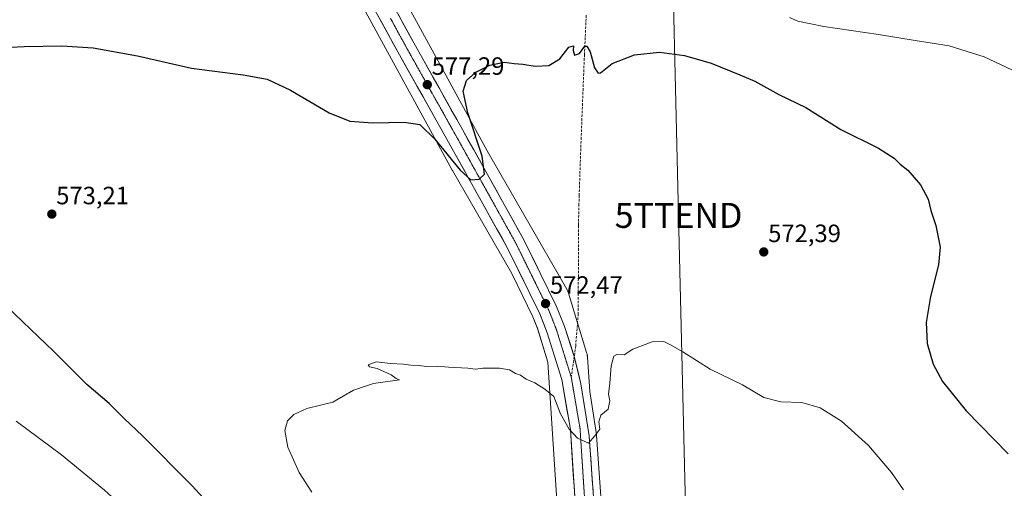
# Model space of a CAD drawing. Units: metres. Extents: x 559773 to 563209, y 4719437 to 4721780.
# Drawn here: x 562342 to 562737, y 4720142 to 4720329 of the extents above; entities that cross this region are included whole.
import ezdxf
from ezdxf.enums import TextEntityAlignment as Align

# ---------------------------------------------------------------- set-up
doc = ezdxf.new("R2010")
doc.units = ezdxf.units.M
doc.header["$MEASUREMENT"] = 0
for name, pattern in [('TRAZO_Y_PUNTO', [1, 0.5, -0.25, 0, -0.25]), ('TRAZOS2', [0.375, 0.25, -0.125]), ('TRAZOSX2', [1.5, 1, -0.5])]:
    doc.linetypes.add(name, pattern=pattern)
doc.layers.get('0').update_dxf_attribs({"lineweight": 5})
for name, color, linetype, lineweight in [('Carretera de calzada única', 19, 'Continuous', 13), ('Carretera de calzada única Cxs', 19, 'Continuous', 13), ('Carretera de calzada única eje', 19, 'TRAZO_Y_PUNTO', 0), ('Carátula', 7, 'Continuous', 5), ('Cultivos herbáceos CxS', 92, 'Continuous', 0), ('Curva de nivel maestra', 36, 'Continuous', 30), ('Curva de nivel normal', 36, 'Continuous', 0), ('Núcleo urbano CxS', 19, 'Continuous', 0), ('Punto de cota en terreno', 7, 'Continuous', 0), ('Rótulo de punto de cota en terreno', 19, 'Continuous', 0), ('Senda', 19, 'TRAZOSX2', 0), ('Tendido', 6, 'Continuous', 0), ('Torre de tendido puntual', 7, 'Continuous', 0), ('Vía pecuaria eje', 92, 'TRAZOS2', 0)]:
    doc.layers.add(name, color=color, linetype=linetype, lineweight=lineweight)
doc.styles.add('Arial', font='txt', dxfattribs={"height": 0.2})

# ---------------------------------------------------------------- blocks, each defined once
blk = doc.blocks.new('*U156')
at = {"layer": 'Cultivos herbáceos CxS', "color": 92, "linetype": 'Continuous', "lineweight": 0}
blk.add_polyline3d([(562469.0705, 4720354.0755, 580.734), (562515.3793, 4720269.1617, 574.2632), (562515.4719, 4720268.9963, 574.2637), (562539.2447, 4720227.7585, 572.2746), (562547.7749, 4720210.3943, 571.6766), (562549.5775, 4720205.8457, 571.3549), (562553.7097, 4720192.3591, 570.7641), (562562.3117, 4720061.0745, 565.48), (562558.1027, 4719999.9853, 563.4422), (562547.4749, 4719911.7165, 558.758), (562547.4551, 4719911.5359, 558.757), (562532.5745, 4719758.7967, 553.9725)], dxfattribs=at)
blk = doc.blocks.new('*U157')
at = {"layer": 'Cultivos herbáceos CxS', "color": 92, "linetype": 'Continuous', "lineweight": 0}
blk.add_polyline3d([(562575.1425, 4720136.6633, 568.1592), (562573.2625, 4720163.0533, 569.4376), (562573.2335, 4720163.3077, 569.4595), (562570.5213, 4720180.4963, 570.6102), (562569.6147, 4720194.3349, 571.3737), (562569.5633, 4720194.8561, 571.3792), (562569.4781, 4720195.3725, 571.3903), (562569.3593, 4720195.8823, 571.4103), (562569.2809, 4720196.1559, 571.4258), (562562.0013, 4720219.9141, 571.8878), (562561.9275, 4720220.1417, 571.8899), (562561.7433, 4720220.6317, 571.8965), (562561.5273, 4720221.1085, 571.9061), (562561.2831, 4720221.5657, 571.9183), (562529.3811, 4720276.9053, 574.1603), (562483.1177, 4720361.7363, 580.0696)], dxfattribs=at)
blk = doc.blocks.new('*U172')
at = {"layer": 'Curva de nivel normal', "color": 36, "linetype": 'Continuous', "lineweight": 0}
for points in [[(562741.91, 4720308.25, 580), (562728.55, 4720314.56, 580), (562714.62, 4720318.92, 580), (562700.91, 4720321.08, 580), (562686.21, 4720323.51, 580), (562664.29, 4720326.63, 580), (562653.92, 4720328.88, 580), (562650.61, 4720330.29, 580)], [(562340.68, 4720168.72, 580), (562358.87, 4720155.14, 580), (562376.11, 4720141.12, 580), (562401.05, 4720118.4, 580), (562413.5, 4720105.88, 580), (562418.26, 4720099.4, 580), (562420.74, 4720093.9, 580), (562421.52, 4720088.94, 580), (562420.56, 4720083.57, 580), (562418.22, 4720079.29, 580), (562414.01, 4720074.53, 580), (562405.83, 4720068.6, 580), (562391.04, 4720060.93, 580), (562377.22, 4720055.74, 580), (562366.12, 4720052.86, 580), (562356.38, 4720051.3, 580), (562346.67, 4720049.41, 580), (562338.54, 4720048.38, 580)]]:
    blk.add_polyline3d(points, dxfattribs=at)
blk = doc.blocks.new('*U186')
at = {"layer": 'Curva de nivel normal', "color": 36, "linetype": 'Continuous', "lineweight": 0}
blk.add_polyline3d([(562459.22, 4720140.23, 570), (562454.1, 4720148.1, 570), (562449.51, 4720158.27, 570), (562448.36, 4720164.88, 570), (562449.47, 4720168.86, 570), (562451.88, 4720171.33, 570), (562457.18, 4720173.74, 570), (562467.52, 4720176.28, 570), (562475.85, 4720181.03, 570), (562483.85, 4720183.82, 570), (562494.31, 4720185.27, 570), (562492.92, 4720185.81, 570), (562490.89, 4720187.29, 570), (562485.37, 4720189.72, 570), (562482.24, 4720190.43, 570), (562481.68, 4720191.24, 570), (562484.87, 4720192.4, 570), (562490.69, 4720191.78, 570), (562495.92, 4720191.54, 570), (562498.85, 4720191.09, 570), (562502.19, 4720191, 570), (562505.13, 4720190.53, 570), (562509.63, 4720190.66, 570), (562513.92, 4720190.28, 570), (562521.66, 4720189.84, 570), (562524.64, 4720189.48, 570), (562527.63, 4720189.94, 570), (562534.3, 4720189.84, 570), (562538.35, 4720189.18, 570), (562540.78, 4720187.83, 570), (562542.76, 4720187.11, 570), (562544.99, 4720185.53, 570), (562548.54, 4720183.98, 570), (562552.52, 4720181.46, 570), (562556.19, 4720178.49, 570), (562558.85, 4720171.56, 570), (562562.31, 4720165.5, 570), (562565.67, 4720161.86, 570), (562569.97, 4720159.92, 570), (562572.63, 4720162.85, 570), (562574.52, 4720165.45, 570), (562574.19, 4720168.46, 570), (562574.92, 4720171.09, 570), (562577.96, 4720173.52, 570), (562578.62, 4720176.86, 570), (562577.98, 4720179.52, 570), (562578.52, 4720183.94, 570), (562579.16, 4720190.86, 570), (562580.18, 4720194.68, 570), (562581.43, 4720195.39, 570), (562584.26, 4720195.26, 570), (562587.85, 4720197.45, 570), (562595.52, 4720200.46, 570), (562600.19, 4720200.56, 570), (562602.85, 4720199.19, 570), (562607.83, 4720196.46, 570), (562618.84, 4720189.52, 570), (562631.77, 4720183.2, 570), (562640.36, 4720178.13, 570), (562647.12, 4720176.47, 570), (562655.5, 4720176.22, 570), (562662.83, 4720174.02, 570), (562671.45, 4720168.66, 570), (562682.25, 4720158.92, 570), (562691.52, 4720148.19, 570), (562696.32, 4720141.19, 570)], dxfattribs=at)
blk = doc.blocks.new('*U195')
at = {"layer": 'Curva de nivel maestra', "color": 36, "linetype": 'Continuous', "lineweight": 30}
for points in [[(562309.74, 4720018.05, 575), (562345.24, 4720018.82, 575), (562381.84, 4720022.13, 575), (562400.31, 4720024.83, 575), (562412.38, 4720027.92, 575), (562423.5, 4720033.11, 575), (562442.24, 4720045.16, 575), (562450.7, 4720051.83, 575), (562455.96, 4720057.98, 575), (562459.01, 4720063.38, 575), (562460.71, 4720069.19, 575), (562460.71, 4720075.83, 575), (562457.3, 4720085.85, 575), (562448.94, 4720099.65, 575), (562435.52, 4720116.34, 575), (562411.06, 4720142.87, 575), (562391.36, 4720162.78, 575), (562384.01, 4720169.7, 575), (562377.97, 4720175.7, 575), (562368.94, 4720183.38, 575), (562355.67, 4720196.69, 575), (562337.24, 4720214.26, 575)], [(562332.78, 4720318.21, 575), (562343.93, 4720318.62, 575), (562358.96, 4720318.98, 575), (562371.52, 4720318.21, 575), (562389.29, 4720314.98, 575), (562410.9, 4720309.94, 575), (562431.62, 4720307.4, 575), (562441.27, 4720305.56, 575), (562450.62, 4720301.18, 575), (562466.08, 4720292.18, 575), (562474.43, 4720288.75, 575), (562483.64, 4720288.06, 575), (562496.11, 4720288.39, 575), (562502.49, 4720287.48, 575), (562508.48, 4720281.56, 575), (562518.59, 4720269.2, 575), (562522.85, 4720265.32, 575), (562526.21, 4720265.5, 575), (562528.36, 4720267.6, 575), (562527.44, 4720274.76, 575), (562521.63, 4720292.15, 575), (562519.82, 4720300.84, 575), (562521.17, 4720305.08, 575), (562524.89, 4720308.45, 575), (562530.52, 4720311.21, 575), (562536.19, 4720312.36, 575), (562540.3, 4720311.93, 575), (562543.65, 4720311.64, 575), (562548.64, 4720310.78, 575), (562554.19, 4720311.09, 575), (562558.52, 4720313.76, 575), (562562.19, 4720318.47, 575), (562564.04, 4720318.94, 575), (562563.87, 4720317.13, 575), (562564.42, 4720315.21, 575), (562566.45, 4720315.81, 575), (562568.58, 4720318.82, 575), (562569.31, 4720318.82, 575), (562570.71, 4720316.54, 575), (562572.46, 4720310.1, 575), (562573.89, 4720308.04, 575), (562574.82, 4720308.16, 575), (562579.52, 4720311.88, 575), (562588.52, 4720315.4, 575), (562598.52, 4720316.47, 575), (562608.52, 4720315.06, 575), (562619.19, 4720312.01, 575), (562630.63, 4720307.4, 575), (562636.63, 4720304.79, 575), (562646.3, 4720299.4, 575), (562657.19, 4720294.29, 575), (562671.19, 4720285.49, 575), (562686.27, 4720277.93, 575), (562692.58, 4720273.92, 575), (562694.94, 4720271.62, 575), (562697.96, 4720269.13, 575), (562703.03, 4720263.34, 575), (562706.1, 4720257.53, 575), (562707.23, 4720252.98, 575), (562709.19, 4720246.98, 575), (562711, 4720238.31, 575), (562710.28, 4720231.28, 575), (562707.02, 4720218.61, 575), (562705.39, 4720208.15, 575), (562705.8, 4720199.81, 575), (562708.17, 4720191.52, 575), (562711.89, 4720184.57, 575), (562721.44, 4720172.77, 575), (562738.2, 4720155.54, 575)]]:
    blk.add_polyline3d(points, dxfattribs=at)
blk = doc.blocks.new('5PATER')
at = {"layer": 'Carátula', "linetype": 'Continuous', "lineweight": 5}
h = blk.add_hatch(color=250, dxfattribs=at)
edge = h.paths.add_edge_path()
edge.add_ellipse((0, 0.01), major_axis=(-1.33, -1.34), ratio=0.999422, start_angle=0, end_angle=360)
blk = doc.blocks.new('5TTEND')
blk.add_text('5TTEND', height=10).set_placement((0, 0), align=Align.MIDDLE_CENTER)

msp = doc.modelspace()

# ---------------------------------------------------------------- linework, layer by layer
at = {"layer": 'Carretera de calzada única', "color": 19, "linetype": 'Continuous', "lineweight": 13}
for points in [[(562350.62, 4720678.69), (562351.02, 4720655.29), (562352.11, 4720619.2), (562353.84, 4720604.03), (562357.96, 4720583.25), (562366.32, 4720562.17), (562373.88, 4720546.55), (562400.26, 4720499.31), (562423.35, 4720457.32), (562479.79, 4720357.07), (562500.67, 4720318.91), (562519.62, 4720285.23), (562544.11, 4720241.32), (562557.23, 4720214.58), (562560.42, 4720206.53), (562564.34, 4720194.54)], [(562546, 4719841.29), (562547.09, 4719850.6), (562558.8, 4719951.31), (562565.52, 4720012.71), (562567.51, 4720043.6), (562565.44, 4720115.54), (562564.53, 4720138.38), (562562.79, 4720165.31), (562559.34, 4720185.39), (562553.5, 4720204.09), (562550.52, 4720211.61), (562537.6, 4720237.91), (562513.22, 4720281.64), (562494.25, 4720315.35), (562473.37, 4720353.51), (562447.78, 4720398.95)], [(562564.34, 4720194.54), (562566.99, 4720183.63), (562570.27, 4720162.84), (562572.15, 4720136.45), (562572.61, 4720119)]]:
    msp.add_lwpolyline(points, dxfattribs=at)
at = {"layer": 'Carretera de calzada única Cxs', "color": 19, "linetype": 'Continuous', "lineweight": 13}
for points in [[(562564.53, 4720138.38, 568.67), (562564.24, 4720142.87, 568.88), (562563.95, 4720147.36, 569.05), (562563.66, 4720151.85, 569.2), (562563.37, 4720156.33, 569.4), (562563.08, 4720160.82, 569.64), (562562.79, 4720165.31, 569.89), (562562.1, 4720169.33, 570.09), (562561.41, 4720173.34, 570.28), (562560.72, 4720177.36, 570.39), (562560.03, 4720181.37, 570.53), (562559.34, 4720185.39, 570.71), (562557.88, 4720190.07, 570.91), (562556.42, 4720194.74, 571.23), (562554.96, 4720199.42, 571.37), (562553.5, 4720204.09, 571.66), (562552.01, 4720207.85, 571.89), (562550.52, 4720211.61, 572), (562548.37, 4720215.99, 572.12), (562546.21, 4720220.38, 572.48), (562544.06, 4720224.76, 572.51), (562541.91, 4720229.14, 572.96), (562539.75, 4720233.53, 572.93), (562537.6, 4720237.91, 573.31), (562535.38, 4720241.89, 573.47), (562533.17, 4720245.86, 573.65), (562530.95, 4720249.84, 574), (562528.73, 4720253.81, 574.17), (562526.52, 4720257.79, 574.54), (562524.3, 4720261.76, 574.56), (562522.09, 4720265.74, 574.89), (562519.87, 4720269.71, 575.02), (562517.65, 4720273.69, 575.39), (562515.44, 4720277.66, 575.52), (562513.22, 4720281.64, 575.72), (562510.85, 4720285.85, 576), (562508.48, 4720290.07, 576.29), (562506.11, 4720294.28, 576.67), (562503.74, 4720298.5, 576.84), (562501.36, 4720302.71, 577.22), (562498.99, 4720306.92, 577.41), (562496.62, 4720311.14, 577.77), (562494.25, 4720315.35, 578.06), (562491.93, 4720319.59, 578.41), (562489.61, 4720323.83, 578.61), (562487.29, 4720328.07, 579), (562484.97, 4720332.31, 579.18)], [(562493.71, 4720331.63, 578.89), (562496.03, 4720327.39, 578.72), (562498.35, 4720323.15, 578.29), (562500.67, 4720318.91, 578.13), (562503.04, 4720314.7, 577.74), (562505.41, 4720310.49, 577.47), (562507.78, 4720306.28, 577.19), (562510.15, 4720302.07, 576.89), (562512.51, 4720297.86, 576.6), (562514.88, 4720293.65, 576.34), (562517.25, 4720289.44, 576.08), (562519.62, 4720285.23, 575.79), (562521.85, 4720281.24, 575.64), (562524.07, 4720277.25, 575.32), (562526.3, 4720273.25, 575.22), (562528.53, 4720269.26, 574.94), (562530.75, 4720265.27, 574.78), (562532.98, 4720261.28, 574.46), (562535.2, 4720257.29, 574.29), (562537.43, 4720253.3, 574.15), (562539.66, 4720249.3, 573.9), (562541.88, 4720245.31, 573.76), (562544.11, 4720241.32, 573.47), (562546.3, 4720236.86, 573.4), (562548.48, 4720232.41, 573.14), (562550.67, 4720227.95, 573.05), (562552.86, 4720223.49, 572.77), (562555.04, 4720219.04, 572.63), (562557.23, 4720214.58, 572.43), (562558.83, 4720210.56, 572.24), (562560.42, 4720206.53, 572.15), (562561.73, 4720202.53, 572), (562563.03, 4720198.54, 571.72), (562564.34, 4720194.54, 571.5), (562565.22, 4720190.9, 571.37), (562566.11, 4720187.27, 571.27), (562566.99, 4720183.63, 571.07), (562567.65, 4720179.47, 570.82), (562568.3, 4720175.31, 570.58), (562568.96, 4720171.16, 570.38), (562569.61, 4720167, 570.2), (562570.27, 4720162.84, 570.03), (562570.58, 4720158.44, 569.86), (562570.9, 4720154.04, 569.71), (562571.21, 4720149.65, 569.52), (562571.52, 4720145.25, 569.35), (562571.84, 4720140.85, 569.14)]]:
    msp.add_polyline3d(points, dxfattribs=at)
at = {"layer": 'Carretera de calzada única eje', "color": 19, "linetype": 'TRAZO_Y_PUNTO', "lineweight": 0}
for points in [[(562490.71, 4720329.9), (562493.02, 4720325.67), (562495.33, 4720321.45), (562497.64, 4720317.23), (562500.01, 4720313.02), (562502.38, 4720308.81), (562504.75, 4720304.59), (562507.12, 4720300.38), (562509.49, 4720296.17), (562511.86, 4720291.96), (562514.23, 4720287.74), (562516.6, 4720283.53), (562518.35, 4720280.39), (562520.1, 4720277.26), (562521.85, 4720274.12), (562524.24, 4720269.82), (562526.64, 4720265.52), (562529.04, 4720261.22), (562531.44, 4720256.92), (562533.84, 4720252.61), (562536.23, 4720248.31), (562538.63, 4720244.01), (562541.03, 4720239.71), (562543.2, 4720235.29), (562545.38, 4720230.87), (562547.55, 4720226.45), (562549.72, 4720222.02), (562551.9, 4720217.6), (562554.07, 4720213.18), (562555.62, 4720209.28), (562557.16, 4720205.38), (562558.13, 4720202.28), (562559.38, 4720198.29), (562560.62, 4720194.29), (562561.87, 4720190.3), (562563.12, 4720186.3)], [(562563.12, 4720186.3), (562563.82, 4720182.19), (562564.53, 4720178.08), (562565.23, 4720173.98), (562565.94, 4720169.87), (562566.64, 4720165.76), (562566.93, 4720161.23), (562567.23, 4720156.7), (562567.52, 4720152.17), (562567.81, 4720147.64), (562568.11, 4720143.11), (562568.4, 4720138.58), (562568.58, 4720134), (562568.76, 4720129.42), (562568.95, 4720124.83), (562569.13, 4720120.25), (562569.31, 4720115.67), (562569.36, 4720114.08)]]:
    msp.add_lwpolyline(points, dxfattribs=at)
at = {"layer": 'Cultivos herbáceos CxS', "color": 92, "linetype": 'Continuous', "lineweight": 0}
for points in [[(562483.12, 4720361.74, 580.07), (562529.38, 4720276.91, 574.16), (562561.28, 4720221.57, 571.92), (562561.53, 4720221.11, 571.91), (562561.74, 4720220.63, 571.9), (562561.93, 4720220.14, 571.89), (562562, 4720219.91, 571.89), (562569.28, 4720196.16, 571.43), (562569.36, 4720195.88, 571.41), (562569.48, 4720195.37, 571.39), (562569.56, 4720194.86, 571.38), (562569.61, 4720194.33, 571.37), (562570.52, 4720180.5, 570.61), (562573.23, 4720163.31, 569.46), (562573.26, 4720163.05, 569.44), (562575.14, 4720136.66, 568.16)], [(562469.07, 4720354.08, 580.73), (562515.38, 4720269.16, 574.26), (562515.47, 4720269, 574.26), (562539.24, 4720227.76, 572.27), (562547.77, 4720210.39, 571.68), (562549.58, 4720205.85, 571.35), (562553.71, 4720192.36, 570.76), (562562.31, 4720061.07, 565.48), (562558.1, 4719999.99, 563.44), (562547.47, 4719911.72, 558.76), (562547.46, 4719911.54, 558.76), (562532.57, 4719758.8, 553.97)]]:
    msp.add_polyline3d(points, dxfattribs=at)
at = {"layer": 'Núcleo urbano CxS', "color": 19, "linetype": 'Continuous', "lineweight": 0}
for points in [[(562483.12, 4720361.74, 580.07), (562529.38, 4720276.91, 574.16), (562561.28, 4720221.57, 571.92), (562561.53, 4720221.11, 571.91), (562561.74, 4720220.63, 571.9), (562561.93, 4720220.14, 571.89), (562562, 4720219.91, 571.89), (562569.28, 4720196.16, 571.43), (562569.36, 4720195.88, 571.41), (562569.48, 4720195.37, 571.39), (562569.56, 4720194.86, 571.38), (562569.61, 4720194.33, 571.37), (562570.52, 4720180.5, 570.61), (562573.23, 4720163.31, 569.46), (562573.26, 4720163.05, 569.44), (562575.14, 4720136.66, 568.16)], [(562483.12, 4720361.74, 580.07), (562529.38, 4720276.91, 574.16), (562561.28, 4720221.57, 571.92), (562561.53, 4720221.11, 571.91), (562561.74, 4720220.63, 571.9), (562561.93, 4720220.14, 571.89), (562562, 4720219.91, 571.89), (562569.28, 4720196.16, 571.43), (562569.36, 4720195.88, 571.41), (562569.48, 4720195.37, 571.39), (562569.56, 4720194.86, 571.38), (562569.61, 4720194.33, 571.37), (562570.52, 4720180.5, 570.61), (562573.23, 4720163.31, 569.46), (562573.26, 4720163.05, 569.44), (562575.14, 4720136.66, 568.16)], [(562532.57, 4719758.8, 553.97), (562547.46, 4719911.54, 558.76), (562547.47, 4719911.72, 558.76), (562558.1, 4719999.99, 563.44), (562562.31, 4720061.07, 565.48), (562553.71, 4720192.36, 570.76), (562549.58, 4720205.85, 571.35), (562547.77, 4720210.39, 571.68), (562539.24, 4720227.76, 572.27), (562515.47, 4720269, 574.26), (562515.38, 4720269.16, 574.26), (562469.07, 4720354.08, 580.73)], [(562469.07, 4720354.08, 580.73), (562515.38, 4720269.16, 574.26), (562515.47, 4720269, 574.26), (562539.24, 4720227.76, 572.27), (562547.77, 4720210.39, 571.68), (562549.58, 4720205.85, 571.35), (562553.71, 4720192.36, 570.76), (562562.31, 4720061.07, 565.48), (562558.1, 4719999.99, 563.44), (562547.47, 4719911.72, 558.76), (562547.46, 4719911.54, 558.76), (562532.57, 4719758.8, 553.97)]]:
    msp.add_polyline3d(points, dxfattribs=at)
at = {"layer": 'Senda', "color": 19, "linetype": 'TRAZOSX2', "lineweight": 0}
for points in [[(562569.11, 4720331.22), (562568.4, 4720315.46), (562567.09, 4720282.28), (562566.57, 4720267.47), (562566.31, 4720259.15), (562566.2, 4720255.61), (562566.09, 4720251.18), (562566.02, 4720247.99), (562566.01, 4720246.9), (562565.96, 4720227.36), (562565.91, 4720211.72), (562564.89, 4720198.82), (562564.34, 4720194.54)], [(562564.34, 4720194.54), (562563.12, 4720186.3)]]:
    msp.add_lwpolyline(points, dxfattribs=at)
at = {"layer": 'Tendido', "color": 6, "linetype": 'Continuous', "lineweight": 0}
msp.add_polyline3d([(562415.03, 4721357.97, 600.76), (562458.97, 4721211.23, 602.5), (562501.57, 4721068.96, 609.76), (562549.84, 4720905.14, 612.77), (562593.65, 4720759.08, 613.46), (562596.29, 4720663.48, 603.58), (562599.2, 4720532.74, 588.92), (562602.69, 4720392.39, 584.92), (562606.12, 4720251.06, 572.08), (562609.25, 4720117.85, 566.78), (562611.76, 4720008.23, 561.62), (562615.93, 4719844.86, 554.49), (562619.52, 4719704.08, 550.48), (562622.99, 4719530.85, 543.24), (562624.74, 4719461.59, 541.43)], dxfattribs=at)
at = {"layer": 'Vía pecuaria eje', "color": 92, "linetype": 'TRAZOS2', "lineweight": 0}
for points in [[(562490.71, 4720329.9), (562493.02, 4720325.67), (562495.33, 4720321.45), (562497.64, 4720317.23), (562500.01, 4720313.02), (562502.38, 4720308.81), (562504.75, 4720304.59), (562507.12, 4720300.38), (562509.49, 4720296.17), (562511.86, 4720291.96), (562514.23, 4720287.74), (562516.6, 4720283.53), (562518.35, 4720280.39), (562520.1, 4720277.26), (562521.85, 4720274.12), (562524.24, 4720269.82), (562526.64, 4720265.52), (562529.04, 4720261.22), (562531.44, 4720256.92), (562533.84, 4720252.61), (562536.23, 4720248.31), (562538.63, 4720244.01), (562541.03, 4720239.71), (562543.2, 4720235.29), (562545.38, 4720230.87), (562547.55, 4720226.45), (562549.72, 4720222.02), (562551.9, 4720217.6), (562554.07, 4720213.18), (562555.62, 4720209.28), (562557.16, 4720205.38), (562558.13, 4720202.28), (562559.38, 4720198.29), (562560.62, 4720194.29), (562561.87, 4720190.3), (562563.12, 4720186.3)], [(562563.12, 4720186.3), (562563.82, 4720182.19), (562564.53, 4720178.08), (562565.23, 4720173.98), (562565.94, 4720169.87), (562566.64, 4720165.76), (562566.93, 4720161.23), (562567.23, 4720156.7), (562567.52, 4720152.17), (562567.81, 4720147.64), (562568.11, 4720143.11), (562568.4, 4720138.58), (562568.58, 4720134), (562568.76, 4720129.42), (562568.95, 4720124.83), (562569.13, 4720120.25), (562569.31, 4720115.67), (562569.36, 4720114.08)]]:
    msp.add_lwpolyline(points, dxfattribs=at)

# ---------------------------------------------------------------- block references
at = {"layer": 'Cultivos herbáceos CxS', "color": 92, "linetype": 'Continuous', "lineweight": 0}
for name in ['*U156', '*U157']:
    msp.add_blockref(name, (0, 0), dxfattribs=at)
at = {"layer": 'Curva de nivel maestra', "color": 36, "linetype": 'Continuous', "lineweight": 30}
msp.add_blockref('*U195', (0, 0), dxfattribs=at)
at = {"layer": 'Curva de nivel normal', "color": 36, "linetype": 'Continuous', "lineweight": 0}
for name in ['*U172', '*U186']:
    msp.add_blockref(name, (0, 0), dxfattribs=at)
at = {"layer": 'Punto de cota en terreno', "linetype": 'Continuous', "lineweight": 0}
for p in [(562505.43, 4720303.4, 577.29), (562354.95, 4720251.57, 573.21), (562640.27, 4720236.43, 572.39), (562552.82, 4720215.74, 572.47)]:
    msp.add_blockref('5PATER', p, dxfattribs=at)
at = {"layer": 'Torre de tendido puntual', "linetype": 'Continuous', "lineweight": 0}
msp.add_blockref('5TTEND', (562606.12, 4720251.06, 572.08), dxfattribs=at)

# ---------------------------------------------------------------- texts
at = {"layer": 'Rótulo de punto de cota en terreno', "color": 19, "linetype": 'Continuous', "lineweight": 0, "style": 'Arial'}
for s, p in [('577,29', (562507.19, 4720305.16)), ('573,21', (562356.71, 4720253.33)), ('572,39', (562642.03, 4720238.19)), ('572,47', (562554.58, 4720217.5))]:
    msp.add_text(s, height=7, dxfattribs=at).set_placement(p, align=Align.BOTTOM_LEFT)

doc.saveas('drawing.dxf')
